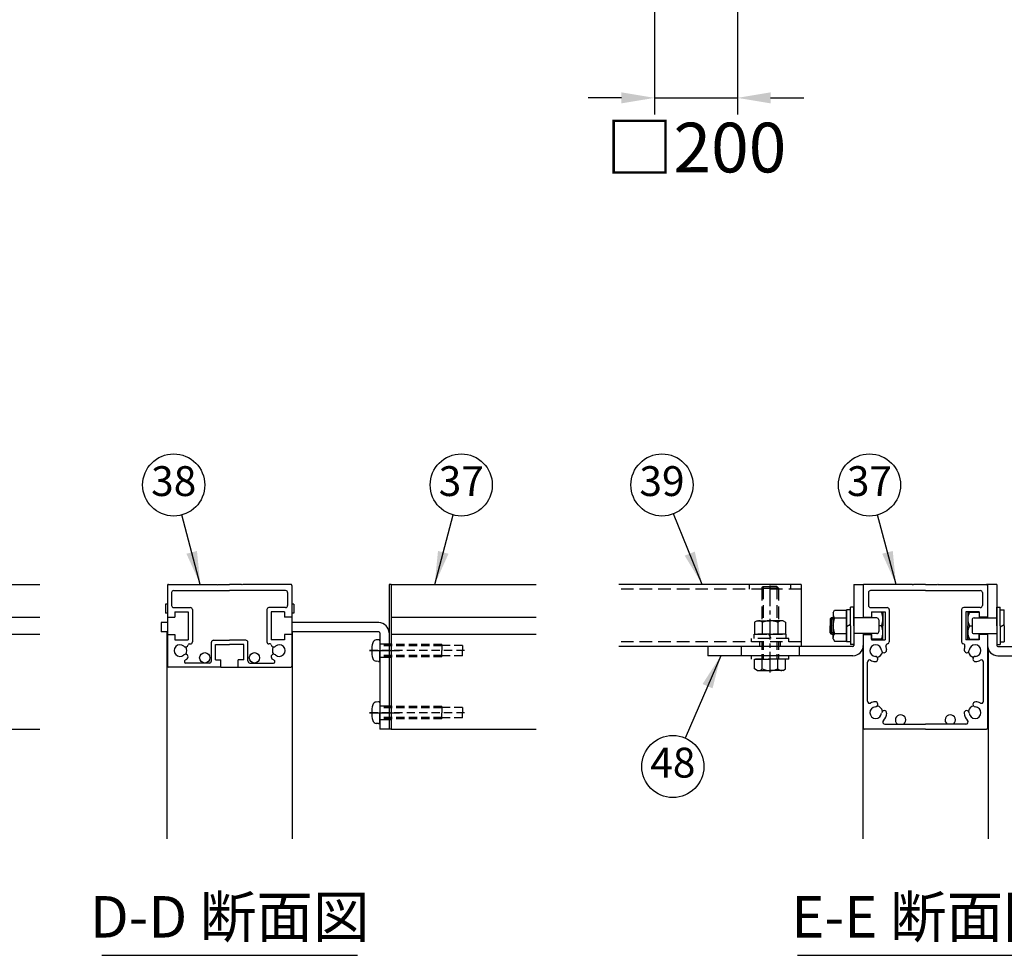
# Model space of a CAD drawing. Extents: x 136 to 15211, y 60 to 10507.
# Drawn here: x 4767 to 7144, y 179 to 2439 of the extents above; entities that cross this region are included whole.
import ezdxf

# ---------------------------------------------------------------- set-up
doc = ezdxf.new("R2010")
doc.units = 0
doc.header["$LTSCALE"] = 400
doc.header["$MEASUREMENT"] = 0
doc.header["$PDMODE"] = 33
doc.header["$PDSIZE"] = 5
doc.linetypes.add('CENTER', pattern=[2, 1.25, -0.25, 0.25, -0.25])
doc.linetypes.add('HIDDEN', pattern=[0.375, 0.25, -0.125])
doc.layers.get('DEFPOINTS').update_dxf_attribs({"linetype": 'CONTINUOUS'})
for name, color, linetype in [('CENTER', 3, 'CENTER'), ('HASEN', 7, 'HIDDEN'), ('MOJI', 6, 'CONTINUOUS'), ('SJC', 1, 'CONTINUOUS'), ('SUNPOU', 4, 'CONTINUOUS')]:
    doc.layers.add(name, color=color, linetype=linetype)
doc.styles.add('EXT08', font='ROMANS', dxfattribs={"width": 0.8, "bigfont": 'EXTFONT'})
doc.dimstyles.new('SJC', dxfattribs={"dimtxt": 0.18, "dimasz": 0.18, "dimexe": 0.18, "dimexo": 0.0625, "dimgap": 0.09, "dimtad": 0, "dimtih": 1, "dimtoh": 1, "dimdec": 4, "dimzin": 0, "dimdsep": 46, "dimtxsty": 'STANDARD', "dimcen": 0.09, "dimadec": 0, "dimazin": 0, "dimtfac": 1, "dimtdec": 4, "dimtofl": 0, "dimtmove": 0, "dimatfit": 3, "dimfxl": 1, "dimtolj": 1, "dimtzin": 0, "dimarcsym": 0})

# ---------------------------------------------------------------- blocks, each defined once
blk = doc.blocks.new('A$C49A077ED')
at = {"layer": 'SJC', "color": 7}
for p, q in [((0, 39.5), (0, 24.2)), ((0.5, 40), (23.7, 40)), ((23.7, 40), (24, 39.7)), ((24, 39.7), (24.3, 40)), ((24.3, 40), (30, 40)), ((35.7, 40), (30, 40)), ((36, 39.7), (35.7, 40)), ((36.3, 40), (36, 39.7)), ((59.5, 40), (36.3, 40)), ((60, 39.5), (60, 24.2)), ((2, 36), (2, 29.8)), ((3, 37), (30, 37)), ((57, 37), (30, 37)), ((58, 36), (58, 29.8)), ((3, 28.8), (11, 28.8)), ((57, 28.8), (49, 28.8)), ((0, 24.2), (3.5, 24.2)), ((3.5, 26.8), (10, 26.8)), ((3.5, 26.8), (3.5, 24.2)), ((10, 26.8), (10, 13.2)), ((12, 27.8), (12, 12.2)), ((48, 27.8), (48, 12.2)), ((56.5, 26.8), (50, 26.8)), ((50, 26.8), (50, 13.2)), ((56.5, 26.8), (56.5, 24.2)), ((60, 24.2), (56.5, 24.2)), ((0, 15.8), (0, 0.5)), ((0, 15.8), (3.5, 15.8)), ((3.5, 15.8), (3.5, 13.2)), ((60, 15.8), (56.5, 15.8)), ((56.5, 15.8), (56.5, 13.2)), ((60, 15.8), (60, 0.5)), ((3.5, 13.2), (10, 13.2)), ((10.43, 11.2), (11, 11.2)), ((21.2, 3), (21.2, 12)), ((22.2, 13), (30, 13)), ((23.2, 3.5), (23.2, 11)), ((23.2, 11), (30, 11)), ((37.8, 13), (30, 13)), ((36.8, 11), (30, 11)), ((36.8, 3.5), (36.8, 11)), ((38.8, 3), (38.8, 12)), ((49.57, 11.2), (49, 11.2)), ((56.5, 13.2), (50, 13.2)), ((25.8, 0), (0.5, 0)), ((20.2, 2), (8.81, 2)), ((23.2, 3.5), (25.8, 3.5)), ((25.8, 0), (25.8, 3.5)), ((34.2, 0), (34.2, 3.5)), ((36.8, 3.5), (34.2, 3.5)), ((34.2, 0), (59.5, 0)), ((39.8, 2), (51.19, 2))]:
    blk.add_line(p, q, dxfattribs=at)
for centre, radius, start, end in [((0.5, 39.5), 0.5, 90, 180), ((59.5, 39.5), 0.5, 0, 90), ((3, 36), 1, 90, 180), ((57, 36), 1, 0, 90), ((3, 29.8), 1, 180, 270), ((11, 27.8), 1, 0, 90), ((49, 27.8), 1, 90, 180), ((57, 29.8), 1, 270, 0), ((6, 8), 2.8, 47.9774, 312.0226), ((8.71, 11.01), 1.25, 227.9774, 349.8409), ((10.43, 10.7), 0.5, 90, 169.8409), ((11, 12.2), 1, 270, 0), ((22.2, 12), 1, 90, 180), ((37.8, 12), 1, 0, 90), ((49, 12.2), 1, 180, 270), ((49.57, 10.7), 0.5, 10.1591, 90), ((51.29, 11.01), 1.25, 190.1591, 312.0226), ((54, 8), 2.8, 227.9774, 132.0226), ((8.71, 4.99), 1.25, 312.0226, 132.0226), ((51.29, 4.99), 1.25, 47.9774, 227.9774), ((0.5, 0.5), 0.5, 180, 270), ((8.81, 2.7), 0.7, 117.9529, 270), ((6, 8), 5.3, 297.9529, 312.0226), ((20.2, 3), 1, 270, 0), ((39.8, 3), 1, 180, 270), ((54, 8), 5.3, 227.9774, 242.0471), ((51.19, 2.7), 0.7, 270, 62.0471), ((59.5, 0.5), 0.5, 270, 0)]:
    blk.add_arc(centre, radius, start, end, dxfattribs=at)
blk = doc.blocks.new('A$C5689565A')
at = {"layer": 'SJC'}
for p, q in [((0, 121), (0, 79)), ((300, 121), (300, 79)), ((129, 0), (171, 0))]:
    blk.add_line(p, q, dxfattribs=at)
for centre in [(90, 22.5), (210, 22.5)]:
    blk.add_circle(centre, 12.5, dxfattribs=at)
for centre, start, end in [((30, 40), 328.1852, 31.8148), ((270, 40), 148.1852, 211.8148)]:
    blk.add_arc(centre, 16.8, start, end, dxfattribs=at)
at = {"layer": 'SJC', "color": 7, "xscale": 5, "yscale": 5, "zscale": 5}
blk.add_blockref('A$C49A077ED', (0, 0), dxfattribs=at)
blk = doc.blocks.new('A$C00384063')
at = {"layer": 'SJC', "color": 7}
for p, q in [((0, 15.4), (2, 15.4)), ((0, 7.7), (0, 15.4)), ((2, 7.7), (2, 15.4)), ((0, 7.12), (2, 8.28)), ((0, 7.7), (0, 0)), ((2, 7.7), (2, 0)), ((0, 0), (2, 0))]:
    blk.add_line(p, q, dxfattribs=at)
blk = doc.blocks.new('A$C27551A62')
at = {"layer": 'SJC', "color": 7}
for p, q in [((0, 69.5), (0, 54.2)), ((23.7, 70), (0.5, 70)), ((30, 67), (3.5, 67)), ((23.7, 70), (24, 69.7)), ((24, 69.7), (24.3, 70)), ((30, 70), (24.3, 70)), ((30, 70), (35.7, 70)), ((30, 67), (56.5, 67)), ((36, 69.7), (35.7, 70)), ((36.3, 70), (36, 69.7)), ((36.3, 70), (59.5, 70)), ((60, 69.5), (60, 54.2)), ((2.5, 66), (2.5, 59.8)), ((57.5, 66), (57.5, 59.8)), ((3.5, 58.8), (11.5, 58.8)), ((12.5, 57.8), (12.5, 42.2)), ((47.5, 57.8), (47.5, 42.2)), ((56.5, 58.8), (48.5, 58.8)), ((0, 54.2), (4, 54.2)), ((4, 56.8), (10.5, 56.8)), ((4, 56.8), (4, 54.2)), ((10.5, 56.8), (10.5, 43.2)), ((56, 56.8), (49.5, 56.8)), ((49.5, 56.8), (49.5, 43.2)), ((56, 56.8), (56, 54.2)), ((60, 54.2), (56, 54.2)), ((0, 45.8), (0, 0.5)), ((0, 45.8), (4, 45.8)), ((4, 45.8), (4, 43.2)), ((4, 43.2), (10.5, 43.2)), ((56, 43.2), (49.5, 43.2)), ((60, 45.8), (56, 45.8)), ((56, 45.8), (56, 43.2)), ((60, 45.8), (60, 0.5)), ((2, 13.54), (2, 32.46)), ((58, 13.54), (58, 32.46)), ((10.41, 2.5), (30, 2.5)), ((49.59, 2.5), (30, 2.5)), ((30, 0), (0.5, 0)), ((30, 0), (59.5, 0))]:
    blk.add_line(p, q, dxfattribs=at)
for centre, radius, start, end in [((0.5, 69.5), 0.5, 90, 180), ((3.5, 66), 1, 90, 180), ((56.5, 66), 1, 0, 90), ((59.5, 69.5), 0.5, 0, 90), ((3.5, 59.8), 1, 180, 270), ((11.5, 57.8), 1, 0, 90), ((48.5, 57.8), 1, 90, 180), ((56.5, 59.8), 1, 270, 0), ((6, 38), 2.8, 2.9774, 267.0226), ((10.04, 38.21), 1.25, 182.9774, 2.9774), ((11.89, 40.24), 1, 101.2159, 200.81), ((6, 38), 5.3, 2.9774, 20.81), ((11.5, 42.2), 1, 281.2159, 0), ((48.5, 42.2), 1, 180, 258.7841), ((48.11, 40.24), 1, 339.19, 78.7841), ((54, 38), 5.3, 159.19, 177.0226), ((49.96, 38.21), 1.25, 177.0226, 357.0226), ((54, 38), 2.8, 272.9774, 177.0226), ((3, 32.46), 1, 61.5631, 180), ((6, 38), 5.3, 241.5631, 267.0226), ((5.79, 33.96), 1.25, 267.0226, 87.0226), ((54.21, 33.96), 1.25, 92.9774, 272.9774), ((54, 38), 5.3, 272.9774, 298.4369), ((57, 32.46), 1, 0, 118.4369), ((3, 13.54), 1, 180, 298.4369), ((6, 8), 2.8, 92.9774, 357.0226), ((6, 8), 5.3, 92.9774, 118.4369), ((5.79, 12.04), 1.25, 272.9774, 92.9774), ((54, 8), 2.8, 182.9774, 87.0226), ((54.21, 12.04), 1.25, 87.0226, 267.0226), ((54, 8), 5.3, 61.5631, 87.0226), ((57, 13.54), 1, 241.5631, 0), ((10.04, 7.79), 1.25, 357.0226, 177.0226), ((6, 8), 5.3, 314.4153, 357.0226), ((49.96, 7.79), 1.25, 2.9774, 182.9774), ((54, 8), 5.3, 182.9774, 225.5847), ((0.5, 0.5), 0.5, 180, 270), ((10.41, 3.5), 1, 134.4153, 270), ((49.59, 3.5), 1, 270, 45.5847), ((59.5, 0.5), 0.5, 270, 0)]:
    blk.add_arc(centre, radius, start, end, dxfattribs=at)
blk = doc.blocks.new('A$C22383725')
at = {"layer": 'SJC'}
for p, q in [((0, 271), (0, 269)), ((300, 271), (300, 269)), ((0, 231), (0, 229)), ((300, 231), (300, 229))]:
    blk.add_line(p, q, dxfattribs=at)
for centre, radius, start, end in [((30, 190), 16.8, 283.1852, 346.8148), ((270, 190), 16.8, 193.1852, 256.8148), ((30, 40), 16.8, 13.1852, 76.8148), ((270, 40), 16.8, 103.1852, 166.8148), ((90, 22.5), 12.5, 306.8699, 233.1301), ((210, 22.5), 12.5, 306.8699, 233.1301)]:
    blk.add_arc(centre, radius, start, end, dxfattribs=at)
at = {"layer": 'SJC', "color": 7, "xscale": 5, "yscale": 5, "zscale": 5}
blk.add_blockref('A$C27551A62', (0, 0), dxfattribs=at)
blk = doc.blocks.new('A$C026900DB')
at = {"layer": 'SJC', "color": 7}
for p, q in [((0, 1.6), (0, 0)), ((9, 1.6), (0, 1.6)), ((9, 1.6), (18, 1.6)), ((18, 1.6), (18, 0)), ((9, 0), (0, 0)), ((9, 0), (18, 0))]:
    blk.add_line(p, q, dxfattribs=at)
blk = doc.blocks.new('*D45')
at = {"layer": 'DEFPOINTS', "color": 0}
for p in [(6300, 2600), (6500, 2600), (6500, 2250)]:
    blk.add_point(p, dxfattribs=at)
at = {"layer": 'SUNPOU', "color": 0, "lineweight": -2}
for p, q in [((6300, 2560), (6300, 2210)), ((6500, 2560), (6500, 2210)), ((6220, 2250), (6140, 2250)), ((6300, 2250), (6500, 2250)), ((6580, 2250), (6660, 2250))]:
    blk.add_line(p, q, dxfattribs=at)
at = {"layer": 'SUNPOU', "color": 0}
for points in [[(6220, 2263.3), (6220, 2236.7), (6300, 2250)], [(6580, 2263.3), (6580, 2236.7), (6500, 2250)]]:
    blk.add_solid(points, dxfattribs=at)
at = {"layer": 'SUNPOU', "color": 0, "insert": (6400, 2130), "char_height": 120, "attachment_point": 5, "style": 'EXT08'}
blk.add_mtext('\\A1;□200', dxfattribs=at)

msp = doc.modelspace()

# ---------------------------------------------------------------- linework, layer by layer
at = {"layer": 'CENTER', "ltscale": 0.1}
msp.add_line((6578.90634518, 862.14153152), (6578.90634518, 1074.64153152), dxfattribs=at)
at = {"layer": 'CENTER', "color": 3}
for p, q in [((5611.40634518, 915.14153152), (5683.90634518, 915.14153152)), ((5611.40634518, 915.14153152), (5683.90634518, 915.14153152)), ((5611.40634518, 765.14153152), (5683.90634518, 765.14153152))]:
    msp.add_line(p, q, dxfattribs=at)
at = {"layer": 'CENTER'}
for p, q in [((5658.90634518, 915.14153152), (5663.90634518, 915.14153152)), ((5658.90634518, 915.14153152), (5663.90634518, 915.14153152)), ((5658.90634518, 765.14153152), (5663.90634518, 765.14153152))]:
    msp.add_line(p, q, dxfattribs=at)
at = {"layer": 'HASEN', "color": 7, "ltscale": 0.3}
for p, q in [((6528.90634518, 1063.64153152), (6528.90634518, 1074.64153152)), ((6628.90634518, 1063.64153152), (6628.90634518, 1074.64153152)), ((6653.90634518, 1063.64153152), (6213.90634518, 1063.64153152)), ((6558.90634518, 1066.25903152), (6562.28884518, 1069.64153152)), ((6558.90634518, 1066.25903152), (6578.90634518, 1066.25903152)), ((6558.90634518, 1066.25903152), (6558.90634518, 987.14153152)), ((6562.28884518, 1069.64153152), (6578.90634518, 1069.64153152)), ((6562.28884518, 1069.64153152), (6562.28884518, 987.14153152)), ((6595.52384518, 1069.64153152), (6578.90634518, 1069.64153152)), ((6598.90634518, 1066.25903152), (6578.90634518, 1066.25903152)), ((6595.52384518, 1069.64153152), (6595.52384518, 987.14153152)), ((6598.90634518, 1066.25903152), (6595.52384518, 1069.64153152)), ((6598.90634518, 1066.25903152), (6598.90634518, 987.14153152)), ((6547.65634518, 987.14153152), (6541.37857768, 983.51706076)), ((6541.37857768, 983.51706076), (6541.37857768, 954.64153152)), ((6547.65634518, 987.14153152), (6578.90634518, 987.14153152)), ((6560.14246143, 983.51706076), (6560.14246143, 954.64153152)), ((6610.15634518, 987.14153152), (6578.90634518, 987.14153152)), ((6597.67022893, 983.51706076), (6597.67022893, 954.64153152)), ((6610.15634518, 987.14153152), (6616.43411268, 983.51706076)), ((6616.43411268, 983.51706076), (6616.43411268, 954.64153152)), ((6540.40634518, 944.64153152), (6540.40634518, 954.64153152)), ((6578.90634518, 954.64153152), (6540.40634518, 954.64153152)), ((6541.37857768, 954.64153152), (6578.90634518, 954.64153152)), ((6581.79309653, 944.64153152), (6576.01959384, 954.64153152)), ((6578.90634518, 954.64153152), (6617.40634518, 954.64153152)), ((6616.43411268, 954.64153152), (6578.90634518, 954.64153152)), ((6617.40634518, 944.64153152), (6617.40634518, 954.64153152)), ((6653.90634518, 936.64153152), (6213.90634518, 936.64153152)), ((6533.90634518, 936.64153152), (6533.90634518, 944.64153152)), ((6623.90634518, 944.64153152), (6533.90634518, 944.64153152)), ((6553.90634518, 925.14153152), (6553.90634518, 936.64153152)), ((6603.90634518, 925.14153152), (6603.90634518, 936.64153152)), ((6623.90634518, 936.64153152), (6623.90634518, 944.64153152)), ((6508.90634518, 925.14153152), (6508.90634518, 902.64153152)), ((6648.90634518, 925.14153152), (6648.90634518, 902.64153152))]:
    msp.add_line(p, q, dxfattribs=at)
at = {"layer": 'HASEN', "color": 3}
for p, q in [((5636.40634518, 931.39153152), (5658.90634518, 931.39153152)), ((5636.40634518, 898.89153152), (5658.90634518, 898.89153152)), ((5636.40634518, 781.39153152), (5658.90634518, 781.39153152)), ((5636.40634518, 748.89153152), (5658.90634518, 748.89153152))]:
    msp.add_line(p, q, dxfattribs=at)
at = {"layer": 'HASEN', "color": 7, "ltscale": 0.2}
for p, q in [((5786.40634518, 930.14153152), (5636.40634518, 930.14153152)), ((5786.40634518, 930.14153152), (5786.40634518, 915.14153152)), ((5836.40634518, 927.64153152), (5786.40634518, 927.64153152)), ((5836.40634518, 927.64153152), (5836.40634518, 915.14153152)), ((6558.90634518, 936.64153152), (6558.90634518, 894.64153152)), ((6562.28884518, 936.64153152), (6562.28884518, 894.64153152)), ((6595.52384518, 936.64153152), (6595.52384518, 894.64153152)), ((6598.90634518, 936.64153152), (6598.90634518, 894.64153152)), ((5841.40634518, 915.14153152), (5611.90634518, 915.14153152)), ((5786.40634518, 926.64153152), (5636.40634518, 926.64153152)), ((5786.40634518, 903.64153152), (5636.40634518, 903.64153152)), ((5786.40634518, 900.14153152), (5786.40634518, 915.14153152)), ((5836.40634518, 902.64153152), (5836.40634518, 915.14153152)), ((5786.40634518, 900.14153152), (5636.40634518, 900.14153152)), ((5836.40634518, 902.64153152), (5786.40634518, 902.64153152)), ((6623.90634518, 902.64153152), (6533.90634518, 902.64153152)), ((6623.90634518, 894.64153152), (6533.90634518, 894.64153152)), ((5841.40634518, 765.14153152), (5611.90634518, 765.14153152)), ((5786.40634518, 780.14153152), (5636.40634518, 780.14153152)), ((5786.40634518, 776.64153152), (5636.40634518, 776.64153152)), ((5786.40634518, 780.14153152), (5786.40634518, 765.14153152)), ((5836.40634518, 777.64153152), (5786.40634518, 777.64153152)), ((5786.40634518, 750.14153152), (5786.40634518, 765.14153152)), ((5836.40634518, 777.64153152), (5836.40634518, 765.14153152)), ((5836.40634518, 752.64153152), (5836.40634518, 765.14153152)), ((5786.40634518, 753.64153152), (5636.40634518, 753.64153152)), ((5786.40634518, 750.14153152), (5636.40634518, 750.14153152)), ((5836.40634518, 752.64153152), (5786.40634518, 752.64153152))]:
    msp.add_line(p, q, dxfattribs=at)
at = {"layer": 'HASEN'}
for p, q in [((5658.90634518, 931.39153152), (5663.90634518, 931.39153152)), ((5658.90634518, 898.89153152), (5663.90634518, 898.89153152)), ((5658.90634518, 781.39153152), (5663.90634518, 781.39153152)), ((5658.90634518, 748.89153152), (5663.90634518, 748.89153152))]:
    msp.add_line(p, q, dxfattribs=at)
at = {"layer": 'HASEN', "color": 7, "ltscale": 0.3}
for centre, radius, start, end in [((6550.76051956, 973.18671874), 13.95481278, 47.7544984813, 90), ((6578.90634518, 936.75898654), 50.38254497, 90, 111.8654527586), ((6578.90634518, 936.75898654), 50.38254497, 68.1345472414, 90), ((6607.0521708, 973.18671874), 13.95481278, 90, 132.2455015187)]:
    msp.add_arc(centre, radius, start, end, dxfattribs=at)
at = {"layer": 'MOJI'}
for p, q in [((4965.32071704, 179.20397505), (5582.49197333, 179.20397505)), ((6645.32071704, 179.20397505), (7262.49197333, 179.20397505))]:
    msp.add_line(p, q, dxfattribs=at)
at = {"layer": 'SJC'}
for p, q in [((4465.72871308, 1075.14153152), (4815.72871308, 1075.14153152)), ((5658.90634518, 1075.14153152), (5658.90634518, 725.14153152)), ((5663.90634518, 1075.14153152), (5658.90634518, 1075.14153152)), ((5663.90634518, 1075.14153152), (6013.90634518, 1075.14153152)), ((5663.90634518, 1075.14153152), (5663.90634518, 725.14153152)), ((6653.90634518, 1075.14153152), (6213.90634518, 1075.14153152)), ((6653.90634518, 1075.14153152), (6653.90634518, 925.14153152)), ((4465.72871308, 995.64153152), (4815.72871308, 995.64153152)), ((5663.90634518, 995.64153152), (6013.90634518, 995.64153152)), ((6803.90634518, 995.64153152), (6803.90634518, 994.14153152)), ((4465.72871308, 954.64153152), (4815.72871308, 954.64153152)), ((5663.90634518, 954.64153152), (6013.90634518, 954.64153152)), ((6803.90634518, 956.14153152), (6803.90634518, 954.64153152)), ((6653.90634518, 925.14153152), (6213.90634518, 925.14153152)), ((4465.72871308, 725.14153152), (4815.72871308, 725.14153152)), ((5663.90634518, 725.14153152), (5658.90634518, 725.14153152)), ((5663.90634518, 725.14153152), (6013.90634518, 725.14153152))]:
    msp.add_line(p, q, dxfattribs=at)
at = {"layer": 'SJC', "color": 3}
for p, q in [((6781.40634518, 1075.14153152), (6781.40634518, 927.64153152)), ((6781.40634518, 1075.14153152), (6803.90634518, 1075.14153152)), ((6803.90634518, 1075.14153152), (6803.90634518, 994.14153152)), ((7126.40634518, 1075.14153152), (7103.90634518, 1075.14153152)), ((7103.90634518, 1075.14153152), (7103.90634518, 994.14153152)), ((7126.40634518, 1075.14153152), (7126.40634518, 927.64153152)), ((5118.90634518, 1027.64153152), (5118.90634518, 1005.14153152)), ((5123.90634518, 1027.64153152), (5118.90634518, 1027.64153152)), ((5428.90634518, 1027.64153152), (5423.90634518, 1027.64153152)), ((5428.90634518, 1027.64153152), (5428.90634518, 1005.14153152)), ((5123.90634518, 1005.14153152), (5118.90634518, 1005.14153152)), ((5428.90634518, 1005.14153152), (5423.90634518, 1005.14153152)), ((5123.90634518, 982.64153152), (5108.90634518, 982.64153152)), ((5108.90634518, 982.64153152), (5108.90634518, 960.14153152)), ((5633.90634518, 982.64153152), (5423.90634518, 982.64153152)), ((6836.40634518, 994.14153152), (6781.40634518, 994.14153152)), ((6841.40634518, 989.14153152), (6841.40634518, 961.14153152)), ((7066.40634518, 989.14153152), (7066.40634518, 961.14153152)), ((7071.40634518, 994.14153152), (7126.40634518, 994.14153152)), ((5123.90634518, 960.14153152), (5108.90634518, 960.14153152)), ((5633.90634518, 960.14153152), (5423.90634518, 960.14153152)), ((5636.40634518, 957.64153152), (5636.40634518, 725.14153152)), ((5658.90634518, 957.64153152), (5658.90634518, 725.14153152)), ((6836.40634518, 956.14153152), (6781.40634518, 956.14153152)), ((6803.90634518, 956.14153152), (6803.90634518, 927.64153152)), ((7071.40634518, 956.14153152), (7126.40634518, 956.14153152)), ((7103.90634518, 956.14153152), (7103.90634518, 927.64153152)), ((6778.90634518, 925.14153152), (6428.90634518, 925.14153152)), ((6428.90634518, 925.14153152), (6428.90634518, 902.64153152)), ((7128.90634518, 925.14153152), (7478.90634518, 925.14153152)), ((6778.90634518, 902.64153152), (6428.90634518, 902.64153152)), ((7128.90634518, 902.64153152), (7478.90634518, 902.64153152)), ((5658.90634518, 725.14153152), (5636.40634518, 725.14153152))]:
    msp.add_line(p, q, dxfattribs=at)
at = {"layer": 'SJC', "color": 7}
for p, q in [((6730.90634518, 1006.39153152), (6734.53081594, 1012.66929901)), ((6730.90634518, 1006.39153152), (6730.90634518, 975.14153152)), ((6734.53081594, 1012.66929901), (6763.40634518, 1012.66929901)), ((6763.40634518, 1012.66929901), (6763.40634518, 975.14153152)), ((6823.90634518, 1007.64153152), (6823.90634518, 994.14153152)), ((6851.40634518, 1007.64153152), (6823.90634518, 1007.64153152)), ((6851.40634518, 1007.64153152), (6851.40634518, 975.14153152)), ((7056.40634518, 1007.64153152), (7056.40634518, 975.14153152)), ((7056.40634518, 1007.64153152), (7083.90634518, 1007.64153152)), ((7083.90634518, 1007.64153152), (7083.90634518, 994.14153152)), ((6727.28884518, 995.14153152), (6723.90634518, 991.75903152)), ((6723.90634518, 991.75903152), (6723.90634518, 975.14153152)), ((6723.90634518, 991.75903152), (6730.90634518, 991.75903152)), ((6723.90634518, 958.52403152), (6723.90634518, 975.14153152)), ((6727.28884518, 995.14153152), (6730.90634518, 995.14153152)), ((6727.28884518, 995.14153152), (6727.28884518, 975.14153152)), ((6727.28884518, 955.14153152), (6727.28884518, 975.14153152)), ((6730.90634518, 943.89153152), (6730.90634518, 975.14153152)), ((6734.53081594, 993.90541526), (6763.40634518, 993.90541526)), ((6763.40634518, 937.61376402), (6763.40634518, 975.14153152)), ((6847.78187443, 975.14153152), (6841.40634518, 975.14153152)), ((6851.40634518, 942.64153152), (6851.40634518, 975.14153152)), ((7056.40634518, 942.64153152), (7056.40634518, 975.14153152)), ((7060.03081594, 975.14153152), (7066.40634518, 975.14153152)), ((6723.90634518, 958.52403152), (6730.90634518, 958.52403152)), ((6727.28884518, 955.14153152), (6723.90634518, 958.52403152)), ((6727.28884518, 955.14153152), (6730.90634518, 955.14153152)), ((6734.53081594, 956.37764777), (6763.40634518, 956.37764777)), ((6823.90634518, 942.64153152), (6823.90634518, 956.14153152)), ((7083.90634518, 942.64153152), (7083.90634518, 956.14153152)), ((5633.68845583, 941.38201826), (5627.80486441, 940.86727071)), ((5636.40634518, 938.89153152), (5636.40634518, 915.14153152)), ((6730.90634518, 943.89153152), (6734.53081594, 937.61376402)), ((6734.53081594, 937.61376402), (6763.40634518, 937.61376402)), ((6851.40634518, 942.64153152), (6823.90634518, 942.64153152)), ((7056.40634518, 942.64153152), (7083.90634518, 942.64153152)), ((5636.40634518, 891.39153152), (5636.40634518, 915.14153152)), ((5633.68845583, 888.90104477), (5627.80486441, 889.41579232)), ((6533.90634518, 894.64153152), (6533.90634518, 902.64153152)), ((6541.37857768, 894.64153152), (6578.90634518, 894.64153152)), ((6541.37857768, 870.76600227), (6541.37857768, 894.64153152)), ((6560.14246143, 870.76600227), (6560.14246143, 894.64153152)), ((6616.43411268, 894.64153152), (6578.90634518, 894.64153152)), ((6597.67022893, 870.76600227), (6597.67022893, 894.64153152)), ((6616.43411268, 870.76600227), (6616.43411268, 894.64153152)), ((6623.90634518, 894.64153152), (6623.90634518, 902.64153152)), ((6547.65634518, 867.14153152), (6541.37857768, 870.76600227)), ((6547.65634518, 867.14153152), (6578.90634518, 867.14153152)), ((6610.15634518, 867.14153152), (6578.90634518, 867.14153152)), ((6610.15634518, 867.14153152), (6616.43411268, 870.76600227)), ((5633.68845583, 791.38201826), (5627.80486441, 790.86727071)), ((5636.40634518, 788.89153152), (5636.40634518, 765.14153152)), ((5636.40634518, 741.39153152), (5636.40634518, 765.14153152)), ((5633.68845583, 738.90104477), (5627.80486441, 739.41579232))]:
    msp.add_line(p, q, dxfattribs=at)
at = {"layer": 'SJC', "color": 2}
for p, q in [((5122.65634518, 960.14153152), (5122.65634518, 460.14153152)), ((5122.65634518, 960.14153152), (5123.90634518, 960.14153152)), ((5423.90634518, 960.14153152), (5425.15634518, 960.14153152)), ((5425.15634518, 960.14153152), (5425.15634518, 460.14153152)), ((6802.65634518, 919.83528402), (6802.65634518, 460.14153152)), ((7105.15634518, 919.83528402), (7105.15634518, 460.14153152))]:
    msp.add_line(p, q, dxfattribs=at)
at = {"layer": 'SJC', "color": 7}
for centre, radius, start, end in [((6744.86115796, 1003.28735714), 13.95481278, 180.0000000001, 222.2455015187), ((6813.16637761, 991.39153152), 38.23996757, 334.852624232, 25.1473757678), ((7094.64631275, 991.39153152), 38.23996757, 154.8526242322, 205.147375768), ((6781.28889015, 975.14153152), 50.38254497, 158.1345472415, 180), ((6781.28889015, 975.14153152), 50.38254497, 180, 201.8654527585), ((6813.16637761, 958.89153152), 38.23996757, 334.8526242322, 25.147375768), ((7094.64631275, 958.89153152), 38.23996757, 154.852624232, 205.1473757678), ((6744.86115796, 946.99570589), 13.95481278, 137.7544984813, 179.9999999999), ((5686.90634518, 915.14153152), 70, 164.4076295255, 180), ((5628.63284397, 931.40342108), 9.5, 94.9999999999, 164.4076295255), ((5633.90634518, 938.89153152), 2.5, 0, 94.9999999999), ((5686.90634518, 915.14153152), 70, 180, 195.5923704745), ((5628.63284397, 898.87964195), 9.5, 195.5923704745, 265.0000000001), ((5633.90634518, 891.39153152), 2.5, 265.0000000001, 0), ((6550.76051956, 881.09634429), 13.95481278, 270, 312.2455015187), ((6578.90634518, 917.52407649), 50.38254497, 248.1345472416, 270), ((6578.90634518, 917.52407649), 50.38254497, 270, 291.8654527584), ((6607.0521708, 881.09634429), 13.95481278, 227.7544984813, 270), ((5628.63284397, 781.40342108), 9.5, 94.9999999999, 164.4076295255), ((5633.90634518, 788.89153152), 2.5, 0, 94.9999999999), ((5686.90634518, 765.14153152), 70, 164.4076295255, 180), ((5686.90634518, 765.14153152), 70, 180, 195.5923704745), ((5628.63284397, 748.87964195), 9.5, 195.5923704745, 265.0000000001), ((5633.90634518, 741.39153152), 2.5, 265.0000000001, 0)]:
    msp.add_arc(centre, radius, start, end, dxfattribs=at)
at = {"layer": 'SJC', "color": 3}
for centre, radius, start, end in [((5633.90634518, 957.64153152), 25, 0, 90), ((6836.40634518, 989.14153152), 5, 0, 90), ((7071.40634518, 989.14153152), 5, 90, 180), ((5633.90634518, 957.64153152), 2.5, 0, 90), ((6836.40634518, 961.14153152), 5, 270, 0), ((7071.40634518, 961.14153152), 5, 180, 270), ((6778.90634518, 927.64153152), 25, 270, 0), ((6778.90634518, 927.64153152), 2.5, 270, 0), ((7128.90634518, 927.64153152), 25, 180, 270), ((7128.90634518, 927.64153152), 2.5, 180, 270)]:
    msp.add_arc(centre, radius, start, end, dxfattribs=at)
at = {"layer": 'SUNPOU'}
for centre in [(5138.88282846, 1315.14153152), (5833.20036259, 1315.14153152), (6317.81157079, 1315.14153152), (6818.88282846, 1315.14153152), (6344.03051207, 635.14153152)]:
    msp.add_circle(centre, 75, dxfattribs=at)

# ---------------------------------------------------------------- block references
at = {"layer": 'SJC'}
for name, p in [('A$C5689565A', (5123.90633396, 875.14151694)), ('A$C22383725', (6803.90635614, 725.14156274))]:
    msp.add_blockref(name, p, dxfattribs=at)
at = {"layer": 'SJC', "color": 7, "xscale": 5, "yscale": 5, "zscale": 5, "rotation": 180}
msp.add_blockref('A$C00384063', (6773.40634518, 1013.6414888), dxfattribs=at)
at = {"layer": 'SJC', "yscale": 5, "zscale": 5}
for p, xscale, rotation in [((6773.40640292, 930.14218718), -5, 270), ((7134.40628744, 930.14218718), 5, 90)]:
    msp.add_blockref('A$C026900DB', p, dxfattribs=dict(at, xscale=xscale, rotation=rotation))
at = {"layer": 'SJC', "color": 7, "xscale": 5, "yscale": 5, "zscale": 5}
msp.add_blockref('A$C00384063', (7134.40634518, 936.64157424), dxfattribs=at)

# ---------------------------------------------------------------- texts
at = {"layer": 'MOJI', "attachment_point": 5, "style": 'EXT08'}
for s, insert, char_height in [('38', (5138.88282846, 1315.14153152), 72), ('37', (5833.20036259, 1315.14153152), 72), ('39', (6317.81157079, 1315.14153152), 72), ('37', (6818.88282846, 1315.14153152), 72), ('48', (6344.03051207, 635.14153152), 72), ('D-D 断面図', (5273.90634518, 259.20397505), 100), ('E-E 断面図', (6953.90634518, 259.20397505), 100)]:
    msp.add_mtext(s, dxfattribs=dict(at, insert=insert, char_height=char_height))

# ---------------------------------------------------------------- dimensions: what is measured, and where the dimension line sits
at = {"layer": 'SUNPOU'}
dim = msp.add_linear_dim(base=(6500, 2250), p1=(6300, 2600), p2=(6500, 2600), dimstyle='SJC', override={"dimscale": 40, "dimtxt": 3, "dimasz": 2, "dimexe": 1, "dimexo": 1, "dimgap": 1.2, "dimtad": 1, "dimtih": 0, "dimtoh": 0, "dimdec": 2, "dimzin": 8, "dimpost": '□<>', "dimtxsty": 'EXT08', "dimtdec": 2, "dimtofl": 1, "dimtmove": 2}, dxfattribs=at)
dim.commit()
dim.dimension.update_dxf_attribs({"geometry": '*D45', "text_midpoint": (6400, 2130), "dimtype": 160})

# ---------------------------------------------------------------- leaders
for points in [[(5202.99085513, 1075.14153152), (5158.23797507, 1242.68203732)], [(5769.09233593, 1075.14153152), (5813.84521598, 1242.68203732)], [(6414.88342641, 1075.14153152), (6345.93335304, 1245.61336914)], [(6882.99085513, 1075.14153152), (6838.23797507, 1242.68203732)], [(6459.69734034, 902.64153152), (6373.7969302, 703.98163866)]]:
    msp.add_leader(points, dimstyle='SJC', override={"dimscale": 40, "dimtxt": 3, "dimasz": 2, "dimexe": 1, "dimexo": 1, "dimgap": 1.2, "dimtad": 1, "dimtih": 0, "dimtoh": 0, "dimdec": 2, "dimzin": 8, "dimtxsty": 'EXT08', "dimtdec": 2, "dimtofl": 1, "dimtmove": 2}, dxfattribs=at)

doc.saveas('drawing.dxf')
